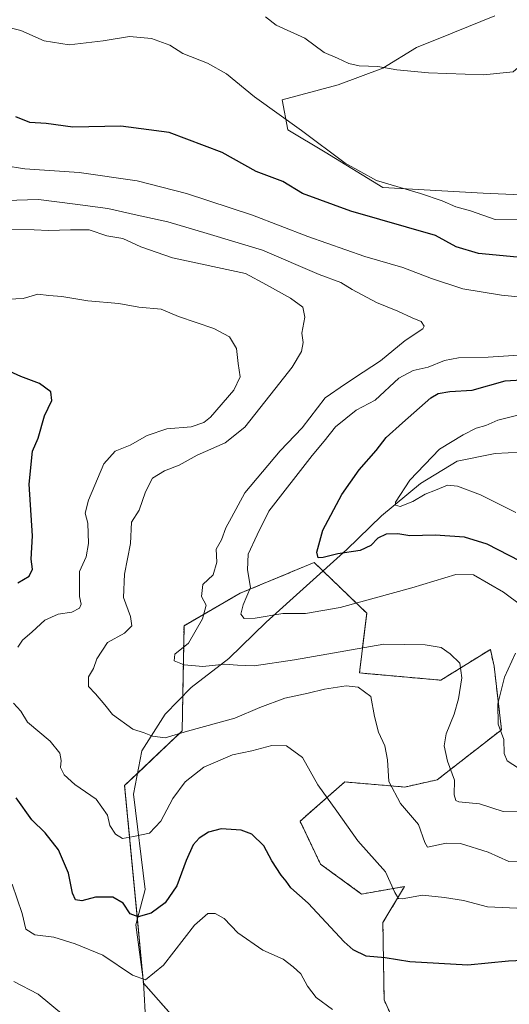
# Model space of a CAD drawing. Units: metres. Extents: x 624836 to 628300, y 4711047 to 4713423.
# Drawn here: x 625527 to 625666, y 4711205 to 4711483 of the extents above; entities that cross this region are included whole.
import ezdxf

# ---------------------------------------------------------------- set-up
doc = ezdxf.new("R2010")
doc.units = ezdxf.units.M
doc.header["$MEASUREMENT"] = 0
doc.linetypes.add('TRAZOS', pattern=[0.75, 0.5, -0.25])
for name, color, linetype, lineweight in [('Arbolado forestal', 92, 'TRAZOS', 0), ('Arbolado forestal CxS', 92, 'Continuous', 0), ('Corriente natural lineal', 142, 'Continuous', 13), ('Cultivos herbáceos CxS', 92, 'Continuous', 0), ('Curva de nivel maestra', 36, 'Continuous', 30), ('Curva de nivel normal', 36, 'Continuous', 0), ('Matorral', 135, 'Continuous', 0), ('Matorral CxS', 135, 'Continuous', 0)]:
    doc.layers.add(name, color=color, linetype=linetype, lineweight=lineweight)

# ---------------------------------------------------------------- blocks, each defined once
blk = doc.blocks.new('*U151')
at = {"layer": 'Matorral CxS', "color": 135, "linetype": 'Continuous', "lineweight": 0}
for points in [[(625661.69, 4711484.24, 538.75), (625650.26, 4711479.57, 538.22), (625649.16, 4711479.12, 538.29), (625639.56, 4711475.28, 538.54), (625630.07, 4711469.48, 539.86), (625617.43, 4711464.73, 541.55), (625601.62, 4711460.52, 543.83), (625603.2, 4711452.08, 545.52), (625613.74, 4711445.75, 545.12), (625630.07, 4711435.74, 545.18), (625658.43, 4711434.2, 543.11), (625681.72, 4711433.1, 541.45)], [(625633.05, 4711200.61, 579.85), (625630.41, 4711206.4, 577.67), (625630.07, 4711228.2, 572.44), (625636.17, 4711238.39, 568.63), (625624.05, 4711236.28, 571.91), (625612.45, 4711244.72, 572.66), (625606.66, 4711256.85, 571.71), (625610.68, 4711260.37, 570.8), (625619.3, 4711267.92, 568.27), (625636.23, 4711266.5, 563.72), (625645.42, 4711268.54, 561.08), (625663.57, 4711282.68, 554.82), (625661.46, 4711300.61, 556.54), (625660.41, 4711305.35, 557.76), (625646.44, 4711296.66, 561.17), (625623.45, 4711298.7, 563.29), (625625.5, 4711315.57, 556.17), (625610.68, 4711329.89, 550.85), (625597.44, 4711324.39, 553.21), (625589.74, 4711321.2, 555.91), (625573.9, 4711311.99, 561.21), (625573.39, 4711282.35, 564.96), (625557.14, 4711266.95, 567.54), (625562.43, 4711211.15, 580.05), (625574.55, 4711197.44, 584.46)]]:
    blk.add_polyline3d(points, dxfattribs=at)
blk = doc.blocks.new('*U161')
at = {"layer": 'Curva de nivel normal', "color": 36, "linetype": 'Continuous', "lineweight": 0}
for points in [[(625669.97, 4711232.23, 570), (625659.64, 4711232.67, 570), (625652.83, 4711234.44, 570), (625647.51, 4711235.31, 570), (625641.26, 4711235.97, 570), (625635.54, 4711234.94, 570), (625634.5, 4711235.06, 570), (625633.42, 4711236.69, 570), (625630.76, 4711242.56, 570), (625623.02, 4711251.31, 570), (625617.07, 4711259.68, 570), (625611.72, 4711267.14, 570), (625607.33, 4711274.84, 570), (625602.88, 4711278.08, 570), (625598.71, 4711278.19, 570), (625593.07, 4711276.75, 570), (625587.64, 4711275.58, 570), (625579.54, 4711272.14, 570), (625574.26, 4711268, 570), (625570.74, 4711263.29, 570), (625567.34, 4711256.81, 570), (625564.15, 4711253.46, 570), (625559.64, 4711252.48, 570), (625556.52, 4711251.99, 570), (625554.58, 4711253.16, 570), (625553, 4711255.66, 570), (625552.26, 4711258.55, 570), (625549.07, 4711263.06, 570), (625543.1, 4711267.21, 570), (625540.07, 4711269.89, 570), (625539.05, 4711271.96, 570), (625539.19, 4711273.96, 570), (625538.79, 4711276.09, 570), (625536.15, 4711279.4, 570), (625529.73, 4711284.81, 570), (625527.79, 4711287.89, 570), (625525.73, 4711290.17, 570)], [(625526.96, 4711305.96, 570), (625528.3, 4711307.96, 570), (625531.02, 4711310.29, 570), (625534.62, 4711313.56, 570), (625538.37, 4711315.29, 570), (625542.25, 4711315.84, 570), (625544.38, 4711317.01, 570), (625544.84, 4711318.16, 570), (625544.41, 4711320.29, 570), (625544.42, 4711323.81, 570), (625544.37, 4711327.33, 570), (625546.23, 4711331.47, 570), (625546.95, 4711335.2, 570), (625546.74, 4711341.02, 570), (625546, 4711343.84, 570), (625546.93, 4711347.5, 570), (625551.3, 4711357.74, 570), (625554.44, 4711361.34, 570), (625558.68, 4711363.04, 570), (625563.51, 4711365.76, 570), (625569.02, 4711367.62, 570), (625575.95, 4711368.18, 570), (625579.51, 4711369.41, 570), (625581.42, 4711370.96, 570), (625587.99, 4711378.54, 570), (625589.77, 4711382.28, 570), (625589.15, 4711386.03, 570), (625588.68, 4711390.26, 570), (625586.72, 4711393.63, 570), (625582.36, 4711395.99, 570), (625572.36, 4711399.34, 570), (625567.42, 4711401.39, 570), (625561.11, 4711401.97, 570), (625555.53, 4711403.02, 570), (625546.7, 4711403.79, 570), (625539.43, 4711405.02, 570), (625535.73, 4711405.27, 570), (625532.63, 4711405.6, 570), (625528.49, 4711404.46, 570), (625522.36, 4711404.13, 570)]]:
    blk.add_polyline3d(points, dxfattribs=at)
blk = doc.blocks.new('*U164')
at = {"layer": 'Curva de nivel normal', "color": 36, "linetype": 'Continuous', "lineweight": 0}
blk.add_polyline3d([(625596.9, 4711483.93, 540), (625599.92, 4711481.57, 540), (625607.98, 4711477.96, 540), (625613.53, 4711473.84, 540), (625617.23, 4711472.29, 540), (625620.41, 4711470.75, 540), (625623.35, 4711470.14, 540), (625628.63, 4711469.96, 540), (625634.04, 4711469.02, 540), (625642.93, 4711468.14, 540), (625658.48, 4711467.59, 540), (625666.89, 4711468.41, 540), (625670.41, 4711471.53, 540), (625672.43, 4711475.68, 540), (625674.42, 4711477.9, 540), (625676.63, 4711478.81, 540), (625679.35, 4711478.23, 540), (625679.22, 4711479.85, 540), (625677.97, 4711481.83, 540), (625676.64, 4711485.96, 540)], dxfattribs=at)
blk = doc.blocks.new('*U166')
at = {"layer": 'Curva de nivel normal', "color": 36, "linetype": 'Continuous', "lineweight": 0}
for points in [[(625668.33, 4711271.79, 555), (625665.2, 4711273.88, 555), (625664.31, 4711275.96, 555), (625664.21, 4711279.88, 555), (625662.65, 4711284.21, 555), (625662.52, 4711289.95, 555), (625664.44, 4711297.54, 555), (625667.53, 4711304.29, 555)], [(625669.32, 4711317.63, 555), (625664.16, 4711321.48, 555), (625655.63, 4711326.42, 555), (625650.63, 4711326.5, 555), (625638.23, 4711322.76, 555), (625618.01, 4711317.21, 555), (625608.2, 4711315.53, 555), (625601.85, 4711315.52, 555), (625594, 4711314.16, 555), (625590.91, 4711314.1, 555), (625589.97, 4711315.26, 555), (625590.64, 4711317.96, 555), (625592.67, 4711322.84, 555), (625591.86, 4711327.78, 555), (625592.05, 4711332.22, 555), (625594.52, 4711337.67, 555), (625597.89, 4711344.34, 555), (625610.13, 4711360.1, 555), (625613.49, 4711364.13, 555), (625616.73, 4711368.19, 555), (625622.54, 4711372.86, 555), (625627.88, 4711375.74, 555), (625634.54, 4711381.88, 555), (625638.64, 4711384.07, 555), (625642.86, 4711385.01, 555), (625647.48, 4711386.9, 555), (625651.42, 4711387.65, 555), (625659.8, 4711387.82, 555), (625672.72, 4711388.74, 555)], [(625679.48, 4711403.8, 555), (625663.56, 4711405.37, 555), (625652.68, 4711407.16, 555), (625643.82, 4711410.02, 555), (625635.7, 4711413.19, 555), (625625.01, 4711416.32, 555), (625608.89, 4711421.95, 555), (625593.29, 4711427.92, 555), (625574.63, 4711434.04, 555), (625560.64, 4711437.6, 555), (625544.32, 4711439.98, 555), (625528.98, 4711440.98, 555), (625522.98, 4711441.96, 555)]]:
    blk.add_polyline3d(points, dxfattribs=at)
blk = doc.blocks.new('*U174')
at = {"layer": 'Curva de nivel normal', "color": 36, "linetype": 'Continuous', "lineweight": 0}
blk.add_polyline3d([(625615.81, 4711203.69, 580), (625611.21, 4711207.07, 580), (625608.73, 4711210.28, 580), (625606.88, 4711213.8, 580), (625604.7, 4711215.76, 580), (625601.95, 4711217.88, 580), (625596.14, 4711220.47, 580), (625589.1, 4711225.35, 580), (625585.21, 4711229.4, 580), (625582.72, 4711230.75, 580), (625580.62, 4711230.75, 580), (625576.91, 4711227.46, 580), (625568.07, 4711216.22, 580), (625563, 4711212.02, 580), (625559.31, 4711213.41, 580), (625551.01, 4711219.07, 580), (625543.21, 4711222.2, 580), (625537.13, 4711224.11, 580), (625531.78, 4711224.72, 580), (625529.26, 4711226.38, 580), (625528.22, 4711230.83, 580), (625525.38, 4711239.04, 580)], dxfattribs=at)
blk = doc.blocks.new('*U178')
at = {"layer": 'Curva de nivel normal', "color": 36, "linetype": 'Continuous', "lineweight": 0}
blk.add_polyline3d([(625668.41, 4711259.53, 560), (625664.07, 4711259.56, 560), (625657.33, 4711261.78, 560), (625651.52, 4711262.28, 560), (625650.64, 4711262.67, 560), (625650.24, 4711264.3, 560), (625650.25, 4711268.45, 560), (625648.34, 4711273.75, 560), (625647.34, 4711278.1, 560), (625647.93, 4711281.54, 560), (625650.22, 4711287.02, 560), (625651.43, 4711291.38, 560), (625652.34, 4711297.36, 560), (625651.79, 4711301.45, 560), (625649.07, 4711304.06, 560), (625646.53, 4711305.9, 560), (625642.02, 4711306.6, 560), (625630.31, 4711306.8, 560), (625605.07, 4711302.4, 560), (625593.69, 4711300.72, 560), (625589.01, 4711300.87, 560), (625585.43, 4711301.22, 560), (625579.24, 4711300.56, 560), (625573.98, 4711300.96, 560), (625571.14, 4711302.15, 560), (625571.29, 4711303.97, 560), (625575.16, 4711307.13, 560), (625579.09, 4711313.99, 560), (625580.13, 4711317.8, 560), (625578.87, 4711320.29, 560), (625579.18, 4711323.65, 560), (625582.09, 4711326.4, 560), (625583.18, 4711329.99, 560), (625582.97, 4711333.63, 560), (625584.46, 4711336.29, 560), (625585.7, 4711339.63, 560), (625587.34, 4711342.63, 560), (625591.06, 4711349.54, 560), (625601.05, 4711361.37, 560), (625607.23, 4711367.88, 560), (625613.81, 4711376.37, 560), (625619.5, 4711380.29, 560), (625624.51, 4711383.65, 560), (625629.39, 4711386.86, 560), (625636.32, 4711392.53, 560), (625641.36, 4711395.81, 560), (625641.69, 4711396.61, 560), (625640.83, 4711397.89, 560), (625638.36, 4711398.92, 560), (625634.31, 4711400.87, 560), (625628.23, 4711403.25, 560), (625621.35, 4711406.96, 560), (625618.22, 4711408.89, 560), (625612.07, 4711411.22, 560), (625596.1, 4711418.07, 560), (625580.48, 4711422.8, 560), (625569.38, 4711426.02, 560), (625560.64, 4711427.98, 560), (625552.43, 4711429.86, 560), (625543.21, 4711431.04, 560), (625532.79, 4711432.33, 560), (625523.63, 4711432.13, 560)], dxfattribs=at)
blk = doc.blocks.new('*U185')
at = {"layer": 'Curva de nivel normal', "color": 36, "linetype": 'Continuous', "lineweight": 0}
blk.add_polyline3d([(625539.9, 4711202.08, 585), (625532.71, 4711208.05, 585), (625525.88, 4711211.61, 585)], dxfattribs=at)
blk = doc.blocks.new('*U187')
at = {"layer": 'Curva de nivel normal', "color": 36, "linetype": 'Continuous', "lineweight": 0}
for points in [[(625667.57, 4711343.97, 545), (625657.59, 4711348.99, 545), (625651.17, 4711351.45, 545), (625648.28, 4711351.7, 545), (625644.91, 4711350.26, 545), (625641.98, 4711349.14, 545), (625638.56, 4711347.12, 545), (625634.98, 4711345.67, 545), (625633.64, 4711346.05, 545), (625633.67, 4711346.95, 545), (625637.65, 4711353.17, 545), (625646.08, 4711361.87, 545), (625652.73, 4711365.88, 545), (625656.45, 4711367.84, 545), (625659.13, 4711368.53, 545), (625662.55, 4711370.06, 545), (625668.13, 4711371.51, 545)], [(625674.36, 4711426.84, 545), (625661.81, 4711426.74, 545), (625654.82, 4711429.13, 545), (625650.63, 4711430.27, 545), (625646.78, 4711432.02, 545), (625640.66, 4711434.04, 545), (625628.24, 4711437.74, 545), (625619.4, 4711442.64, 545), (625607.06, 4711451.87, 545), (625593.82, 4711461.36, 545), (625585.89, 4711467.87, 545), (625580.58, 4711470.89, 545), (625573.59, 4711473.56, 545), (625569.94, 4711475.92, 545), (625564.71, 4711477.82, 545), (625558.52, 4711478.39, 545), (625551.09, 4711477.15, 545), (625541.51, 4711476.06, 545), (625534.45, 4711477.19, 545), (625527.84, 4711480.12, 545), (625522.84, 4711481.26, 545)]]:
    blk.add_polyline3d(points, dxfattribs=at)
blk = doc.blocks.new('*U188')
at = {"layer": 'Curva de nivel normal', "color": 36, "linetype": 'Continuous', "lineweight": 0}
blk.add_polyline3d([(625673.97, 4711245.16, 565), (625665.68, 4711245.46, 565), (625659.82, 4711248.12, 565), (625652.02, 4711250.57, 565), (625647.97, 4711250.67, 565), (625642.64, 4711249.53, 565), (625641.87, 4711250.81, 565), (625640.14, 4711255.94, 565), (625635.03, 4711261.87, 565), (625631.72, 4711268.08, 565), (625631.34, 4711274.21, 565), (625630.61, 4711278.11, 565), (625628.87, 4711281.96, 565), (625627.69, 4711286.44, 565), (625626.68, 4711292.03, 565), (625623.12, 4711294.67, 565), (625619.68, 4711295.04, 565), (625613.62, 4711294.16, 565), (625608.97, 4711292.96, 565), (625602.42, 4711291.56, 565), (625595.3, 4711288.92, 565), (625588.3, 4711285.96, 565), (625574.91, 4711282.28, 565), (625568.55, 4711280.35, 565), (625564.97, 4711280.88, 565), (625562.66, 4711281.8, 565), (625559.47, 4711282.79, 565), (625553.67, 4711286.99, 565), (625551.52, 4711289.73, 565), (625548.88, 4711292.85, 565), (625546.96, 4711294.9, 565), (625546.89, 4711297.62, 565), (625548.37, 4711299.95, 565), (625549.26, 4711302.69, 565), (625552.33, 4711307.31, 565), (625557.06, 4711309.96, 565), (625559.15, 4711311.96, 565), (625558.76, 4711314.63, 565), (625556.84, 4711319.96, 565), (625557.05, 4711326.63, 565), (625558.78, 4711335.29, 565), (625559.04, 4711341.29, 565), (625561.22, 4711344.69, 565), (625563.05, 4711349.88, 565), (625564.98, 4711353.65, 565), (625568.41, 4711355.8, 565), (625572.58, 4711357.34, 565), (625577.64, 4711360.14, 565), (625585.51, 4711363.63, 565), (625591.12, 4711368.06, 565), (625599.51, 4711378.86, 565), (625604.46, 4711385.05, 565), (625607.1, 4711389.45, 565), (625607.58, 4711391.97, 565), (625607.21, 4711394.66, 565), (625608.01, 4711399.11, 565), (625607.5, 4711401.94, 565), (625604.02, 4711404.52, 565), (625597.19, 4711408.31, 565), (625591.26, 4711411.44, 565), (625570.64, 4711415.9, 565), (625561.74, 4711418.98, 565), (625556.6, 4711421.35, 565), (625552.11, 4711422.09, 565), (625547.14, 4711423.78, 565), (625541.88, 4711423.77, 565), (625535.61, 4711423.58, 565), (625531.56, 4711423.79, 565), (625523.57, 4711423.94, 565)], dxfattribs=at)
blk = doc.blocks.new('*U193')
at = {"layer": 'Curva de nivel maestra', "color": 36, "linetype": 'Continuous', "lineweight": 30}
for points in [[(625668.8, 4711330.29, 550), (625659.5, 4711335.05, 550), (625653.09, 4711337, 550), (625644.84, 4711337.63, 550), (625637.64, 4711337.42, 550), (625634.31, 4711337.94, 550), (625630.97, 4711337.84, 550), (625628.64, 4711336.76, 550), (625626.64, 4711334.68, 550), (625623.64, 4711333.29, 550), (625617.31, 4711332.36, 550), (625613.16, 4711331.33, 550), (625611.8, 4711331.22, 550), (625611.44, 4711332.81, 550), (625613.07, 4711339, 550), (625618.44, 4711349.11, 550), (625623.38, 4711356, 550), (625628.21, 4711361.52, 550), (625631.01, 4711365.22, 550), (625635.63, 4711369.33, 550), (625643.61, 4711376.38, 550), (625645.67, 4711377.6, 550), (625648.97, 4711378.14, 550), (625655.31, 4711378.5, 550), (625664.64, 4711381.16, 550), (625673.78, 4711381.74, 550)], [(625669.92, 4711415.88, 550), (625657.08, 4711417.14, 550), (625650.76, 4711418.98, 550), (625644.88, 4711422.19, 550), (625621.05, 4711429.08, 550), (625607.38, 4711434.03, 550), (625601.8, 4711437.45, 550), (625594.32, 4711440.29, 550), (625584.7, 4711445.68, 550), (625569.67, 4711451.24, 550), (625556.04, 4711453.04, 550), (625542.48, 4711452.76, 550), (625534.96, 4711453.84, 550), (625530.4, 4711454.09, 550), (625526.42, 4711455.72, 550)]]:
    blk.add_polyline3d(points, dxfattribs=at)
blk = doc.blocks.new('*U197')
at = {"layer": 'Curva de nivel maestra', "color": 36, "linetype": 'Continuous', "lineweight": 30}
for points in [[(625677.93, 4711217.92, 575), (625665.57, 4711217.36, 575), (625654.04, 4711216.16, 575), (625637.67, 4711217.14, 575), (625630.75, 4711218.28, 575), (625625.31, 4711218.75, 575), (625621.66, 4711220.53, 575), (625619.15, 4711222.82, 575), (625608.94, 4711233.75, 575), (625604.06, 4711238.01, 575), (625602.78, 4711239.96, 575), (625601.3, 4711241.62, 575), (625598.68, 4711245.63, 575), (625596.44, 4711249.88, 575), (625593.07, 4711253.22, 575), (625590.02, 4711254.3, 575), (625584.37, 4711254.65, 575), (625580.86, 4711253.78, 575), (625578.22, 4711252.07, 575), (625576.52, 4711250.15, 575), (625574.54, 4711245.71, 575), (625571.89, 4711238.64, 575), (625568.54, 4711233.8, 575), (625564.64, 4711230.9, 575), (625560.99, 4711229.82, 575), (625558.73, 4711230.66, 575), (625556.73, 4711233.72, 575), (625553.84, 4711235.44, 575), (625548.94, 4711235.36, 575), (625545.07, 4711234.33, 575), (625543.28, 4711234.6, 575), (625542.42, 4711236.56, 575), (625541.32, 4711242.14, 575), (625538.49, 4711248.8, 575), (625534.68, 4711253.56, 575), (625530.89, 4711257.24, 575), (625526.53, 4711263.48, 575)], [(625527, 4711324.11, 575), (625530.17, 4711326, 575), (625531.1, 4711327.96, 575), (625530.74, 4711330.8, 575), (625531.07, 4711337.43, 575), (625530.21, 4711351.96, 575), (625531.12, 4711361.29, 575), (625532.76, 4711364.96, 575), (625534.52, 4711371.28, 575), (625536.56, 4711375.62, 575), (625536.34, 4711378.06, 575), (625533.13, 4711380.38, 575), (625527.79, 4711382.43, 575), (625519.27, 4711386.24, 575)]]:
    blk.add_polyline3d(points, dxfattribs=at)

msp = doc.modelspace()

# ---------------------------------------------------------------- linework, layer by layer
at = {"layer": 'Arbolado forestal', "color": 92, "linetype": 'TRAZOS', "lineweight": 0}
msp.add_polyline3d([(625633.04, 4711200.61, 579.85), (625630.41, 4711206.4, 577.67), (625630.07, 4711228.2, 572.44), (625636.17, 4711238.39, 568.63), (625624.05, 4711236.28, 571.91), (625612.45, 4711244.72, 572.66), (625606.66, 4711256.85, 571.71), (625610.68, 4711260.37, 570.8), (625619.3, 4711267.92, 568.27), (625636.23, 4711266.5, 563.72), (625645.42, 4711268.54, 561.08), (625663.57, 4711282.68, 554.82), (625661.46, 4711300.61, 556.54), (625660.41, 4711305.35, 557.76), (625646.44, 4711296.66, 561.17), (625623.45, 4711298.7, 563.29), (625625.5, 4711315.57, 556.17), (625613.14, 4711327.51, 551.74), (625610.68, 4711329.89, 550.85), (625597.44, 4711324.39, 553.21), (625589.74, 4711321.2, 555.91), (625573.9, 4711311.99, 561.21), (625573.55, 4711292.16, 562.55), (625573.39, 4711282.35, 564.96), (625560.73, 4711270.35, 566.59), (625557.14, 4711266.95, 567.54), (625560.73, 4711229.13, 575.05), (625562.27, 4711212.91, 579.42), (625562.43, 4711211.15, 580.05), (625562.47, 4711211.11, 580.07), (625574.55, 4711197.44, 584.46)], dxfattribs=at)
at = {"layer": 'Arbolado forestal CxS', "color": 92, "linetype": 'Continuous', "lineweight": 0}
msp.add_polyline3d([(625574.55, 4711197.44, 584.46), (625562.43, 4711211.15, 580.05), (625557.14, 4711266.95, 567.54), (625573.39, 4711282.35, 564.96), (625573.9, 4711311.99, 561.21), (625589.74, 4711321.2, 555.91), (625597.44, 4711324.39, 553.21), (625610.68, 4711329.89, 550.85), (625625.5, 4711315.57, 556.17), (625623.45, 4711298.7, 563.29), (625646.44, 4711296.66, 561.17), (625660.41, 4711305.35, 557.76), (625661.46, 4711300.61, 556.54), (625663.57, 4711282.68, 554.82), (625645.42, 4711268.54, 561.08), (625636.23, 4711266.5, 563.72), (625619.3, 4711267.92, 568.27), (625610.68, 4711260.37, 570.8), (625606.66, 4711256.85, 571.71), (625612.45, 4711244.72, 572.66), (625624.05, 4711236.28, 571.91), (625636.17, 4711238.39, 568.63), (625630.07, 4711228.2, 572.44), (625630.41, 4711206.4, 577.67), (625633.05, 4711200.61, 579.85)], dxfattribs=at)
at = {"layer": 'Corriente natural lineal', "color": 142, "linetype": 'Continuous', "lineweight": 13}
msp.add_polyline3d([(625563.1, 4711199.48, 582.87), (625562.45, 4711211.53, 579.92), (625560.31, 4711227.56, 575.43), (625562.96, 4711237.52, 572.96), (625559.6, 4711264.52, 567.75), (625561.96, 4711276.69, 565.5), (625568.56, 4711287.08, 563.74), (625575.91, 4711294.56, 561.86), (625586.57, 4711302.79, 559.24), (625597.15, 4711313.05, 555.83), (625619.87, 4711333.59, 549.5), (625629.72, 4711343.1, 547.57), (625640.71, 4711352.16, 544.14), (625651.01, 4711358.52, 542.3), (625661.76, 4711360.64, 542.26), (625672.77, 4711361.21, 539.78), (625701.53, 4711362.22, 536.67), (625717.22, 4711362.44, 535.3), (625722.06, 4711362.16, 534.73), (625724.18, 4711362.04, 534.53)], dxfattribs=at)
at = {"layer": 'Cultivos herbáceos CxS', "color": 92, "linetype": 'Continuous', "lineweight": 0}
for points in [[(625838.65, 4711401.68, 529.67), (625801.76, 4711378.48, 533.03), (625767.43, 4711362.29, 532.21), (625744.94, 4711347.76, 534.12), (625745.3, 4711357.97, 532.96), (625740.07, 4711364.21, 532.4), (625735.97, 4711376.83, 534.81), (625735.46, 4711384.59, 535.63), (625732.83, 4711399.88, 535.89), (625727.03, 4711409.37, 536.28), (625723.34, 4711414.65, 536.82), (625707.54, 4711425.72, 538.74), (625681.72, 4711433.1, 541.45), (625658.43, 4711434.2, 543.11), (625630.07, 4711435.74, 545.18), (625613.74, 4711445.75, 545.12), (625603.2, 4711452.08, 545.52), (625601.62, 4711460.52, 543.83), (625617.43, 4711464.73, 541.55), (625630.07, 4711469.48, 539.86), (625639.56, 4711475.28, 538.54), (625649.16, 4711479.12, 538.29), (625650.26, 4711479.57, 538.22), (625661.69, 4711484.24, 538.75)], [(625661.69, 4711484.24, 538.75), (625650.26, 4711479.57, 538.22), (625649.16, 4711479.12, 538.3), (625639.56, 4711475.28, 538.54), (625630.07, 4711469.48, 539.86), (625617.43, 4711464.73, 541.55), (625601.62, 4711460.52, 543.83), (625603.2, 4711452.08, 545.52), (625613.74, 4711445.75, 545.12), (625630.07, 4711435.74, 545.18), (625658.43, 4711434.2, 543.11), (625681.72, 4711433.1, 541.45), (625707.54, 4711425.72, 538.74), (625723.34, 4711414.65, 536.82), (625727.03, 4711409.37, 536.28), (625731.57, 4711401.95, 535.79), (625732.83, 4711399.88, 535.89), (625735.46, 4711384.59, 535.64), (625735.97, 4711376.83, 534.81)]]:
    msp.add_polyline3d(points, dxfattribs=at)
at = {"layer": 'Matorral', "color": 135, "linetype": 'Continuous', "lineweight": 0}
for points in [[(625661.69, 4711484.24, 538.75), (625650.26, 4711479.57, 538.22), (625649.16, 4711479.12, 538.3), (625639.56, 4711475.28, 538.54), (625630.07, 4711469.48, 539.86), (625617.43, 4711464.73, 541.55), (625601.62, 4711460.52, 543.83), (625603.2, 4711452.08, 545.52), (625613.74, 4711445.75, 545.12), (625630.07, 4711435.74, 545.18), (625658.43, 4711434.2, 543.11), (625681.72, 4711433.1, 541.45), (625707.54, 4711425.72, 538.74), (625723.34, 4711414.65, 536.82), (625727.03, 4711409.37, 536.28), (625731.57, 4711401.95, 535.79), (625732.83, 4711399.88, 535.89), (625735.46, 4711384.59, 535.64), (625735.97, 4711376.83, 534.81)], [(625633.04, 4711200.61, 579.85), (625630.41, 4711206.4, 577.67), (625630.07, 4711228.2, 572.44), (625636.17, 4711238.39, 568.63), (625624.05, 4711236.28, 571.91), (625612.45, 4711244.72, 572.66), (625606.66, 4711256.85, 571.71), (625610.68, 4711260.37, 570.8), (625619.3, 4711267.92, 568.27), (625636.23, 4711266.5, 563.72), (625645.42, 4711268.54, 561.08), (625663.57, 4711282.68, 554.82), (625661.46, 4711300.61, 556.54), (625660.41, 4711305.35, 557.76), (625646.44, 4711296.66, 561.17), (625623.45, 4711298.7, 563.29), (625625.5, 4711315.57, 556.17), (625613.14, 4711327.51, 551.74), (625610.68, 4711329.89, 550.85), (625597.44, 4711324.39, 553.21), (625589.74, 4711321.2, 555.91), (625573.9, 4711311.99, 561.21), (625573.55, 4711292.16, 562.55), (625573.39, 4711282.35, 564.96), (625560.73, 4711270.35, 566.59), (625557.14, 4711266.95, 567.54), (625560.73, 4711229.13, 575.05), (625562.27, 4711212.91, 579.42), (625562.43, 4711211.15, 580.05), (625562.47, 4711211.11, 580.07), (625574.55, 4711197.44, 584.46)]]:
    msp.add_polyline3d(points, dxfattribs=at)

# ---------------------------------------------------------------- block references
at = {"layer": 'Curva de nivel maestra', "color": 36, "linetype": 'Continuous', "lineweight": 30}
for name in ['*U193', '*U197']:
    msp.add_blockref(name, (0, 0), dxfattribs=at)
at = {"layer": 'Curva de nivel normal', "color": 36, "linetype": 'Continuous', "lineweight": 0}
for name in ['*U187', '*U164', '*U178', '*U166', '*U188', '*U161', '*U174', '*U185']:
    msp.add_blockref(name, (0, 0), dxfattribs=at)
at = {"layer": 'Matorral CxS', "color": 135, "linetype": 'Continuous', "lineweight": 0}
msp.add_blockref('*U151', (0, 0), dxfattribs=at)

doc.saveas('drawing.dxf')
